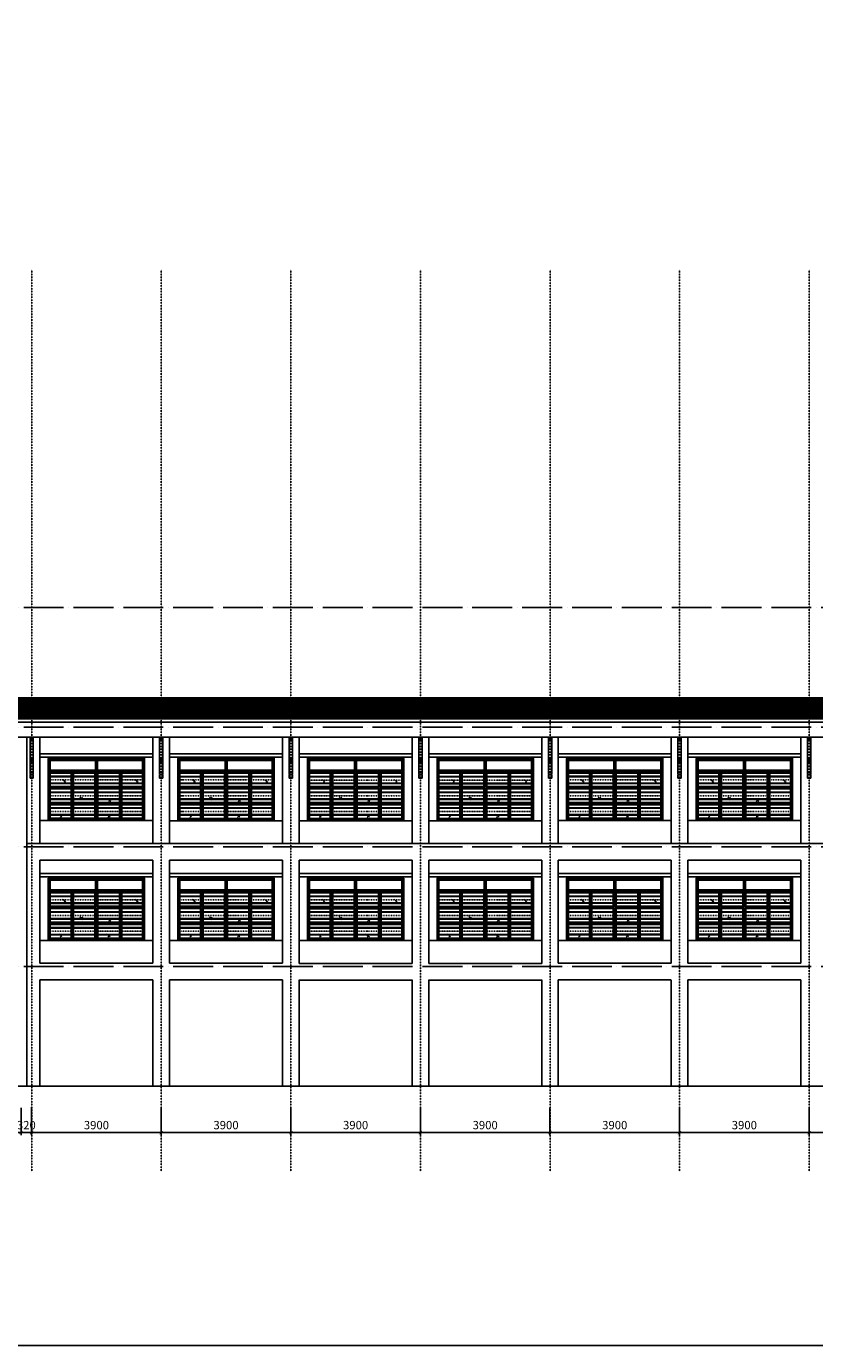
# Model space of a CAD drawing. Units: millimetres. Extents: x 2921444 to 3595931, y 581369 to 1320576.
# Drawn here: x 3243094 to 3266819, y 643325 to 682995 of the extents above; entities that cross this region are included whole.
import ezdxf

# ---------------------------------------------------------------- set-up
doc = ezdxf.new("R2010")
doc.units = ezdxf.units.MM
doc.header["$LTSCALE"] = 100
doc.header["$PDMODE"] = 3
for name, pattern in [('ACAD_ISO02W100', [15, 12, -3]), ('ACAD_ISO04W100', [30, 24, -3, 0, -3]), ('DASHDOT2', [0.5, 0.25, -0.125, 0, -0.125]), ('DASHED', [0.75, 0.5, -0.25])]:
    doc.linetypes.add(name, pattern=pattern)
for name, color, linetype in [('025', 3, 'Continuous'), ('05', 1, 'Continuous'), ('KHUAT', 8, 'ACAD_ISO02W100'), ('matdung', 7, 'Continuous'), ('THIETBI', 134, 'Continuous'), ('TIM', 8, 'ACAD_ISO04W100')]:
    doc.layers.add(name, color=color, linetype=linetype)
doc.layers.add('DOOR', color=41, linetype='Continuous', lineweight=0)
doc.layers.add('NET-T3', color=2, linetype='Continuous', lineweight=20)
doc.styles.add('Kthuoc-romans', font='romans.shx', dxfattribs={"width": 0.8})
doc.dimstyles.new('TL1-100', dxfattribs={"dimscale": 100, "dimtxt": 2.5, "dimasz": 1, "dimexe": 0.8, "dimexo": 2, "dimgap": 1, "dimtad": 1, "dimdec": 0, "dimrnd": 5, "dimzin": 3, "dimdsep": 46, "dimtxsty": 'Kthuoc-romans', "dimblk": 'ARCHTICK', "dimcen": 2.5, "dimdle": 0.8, "dimclrd": 9, "dimclre": 9, "dimclrt": 30, "dimazin": 2, "dimtfac": 0.75, "dimtdec": 0, "dimtix": 1, "dimtmove": 2, "dimatfit": 2, "dimfxl": 0, "dimtolj": 1, "dimtzin": 0, "dimarcsym": 0})

# ---------------------------------------------------------------- blocks, each defined once
blk = doc.blocks.new('_ArchTick')
at = {"color": 0, "linetype": 'ByBlock', "const_width": 0.15}
blk.add_lwpolyline([(-0.5, -0.5), (0.5, 0.5)], dxfattribs=at)
blk = doc.blocks.new('*D256')
at = {"layer": '05', "color": 9, "lineweight": -2, "ltscale": 5, "transparency": 16777216}
for p, q in [((3242933, 650472), (3242933, 649651)), ((3243253, 650472), (3243253, 649651)), ((3242933, 649731), (3242833, 649731)), ((3242933, 649731), (3243253, 649731)), ((3243253, 649731), (3243353, 649731))]:
    blk.add_line(p, q, dxfattribs=at)
at = {"layer": 'Defpoints', "color": 0, "ltscale": 5, "transparency": 16777216}
for p in [(3242933, 650672, 0), (3243253, 650672, 0), (3243253, 649731)]:
    blk.add_point(p, dxfattribs=at)
at = {"layer": '05', "color": 9, "lineweight": -2, "ltscale": 5, "transparency": 16777216, "xscale": 100, "yscale": 100, "zscale": 100}
blk.add_blockref('_ArchTick', (3242933, 649731), dxfattribs=at)
at = {"layer": '05', "color": 9, "lineweight": -2, "ltscale": 5, "transparency": 16777216, "xscale": 100, "yscale": 100, "zscale": 100, "rotation": 180}
blk.add_blockref('_ArchTick', (3243253, 649731), dxfattribs=at)
at = {"layer": '05', "color": 30, "ltscale": 5, "transparency": 16777216, "insert": (3243093, 649956), "char_height": 250, "attachment_point": 5, "style": 'Kthuoc-romans'}
blk.add_mtext('\\A1;320', dxfattribs=at)
blk = doc.blocks.new('*D257')
at = {"layer": '05', "color": 9, "lineweight": -2, "ltscale": 5, "transparency": 16777216}
for p, q in [((3243253, 650498), (3243253, 649651)), ((3247153, 650498), (3247153, 649651)), ((3243173, 649731), (3247233, 649731))]:
    blk.add_line(p, q, dxfattribs=at)
at = {"layer": 'Defpoints', "color": 0, "ltscale": 5, "transparency": 16777216}
for p in [(3243253, 650698, 0), (3247153, 650698, 0), (3247153, 649731)]:
    blk.add_point(p, dxfattribs=at)
at = {"layer": '05', "color": 9, "lineweight": -2, "ltscale": 5, "transparency": 16777216, "xscale": 100, "yscale": 100, "zscale": 100, "rotation": 180}
blk.add_blockref('_ArchTick', (3243253, 649731), dxfattribs=at)
at = {"layer": '05', "color": 9, "lineweight": -2, "ltscale": 5, "transparency": 16777216, "xscale": 100, "yscale": 100, "zscale": 100}
blk.add_blockref('_ArchTick', (3247153, 649731), dxfattribs=at)
at = {"layer": '05', "color": 30, "ltscale": 5, "transparency": 16777216, "insert": (3245203, 649956), "char_height": 250, "attachment_point": 5, "style": 'Kthuoc-romans'}
blk.add_mtext('\\A1;3900', dxfattribs=at)
blk = doc.blocks.new('*D258')
at = {"layer": '05', "color": 9, "lineweight": -2, "ltscale": 5, "transparency": 16777216}
for p, q in [((3247153, 650498), (3247153, 649651)), ((3251053, 650498), (3251053, 649651)), ((3247073, 649731), (3251133, 649731))]:
    blk.add_line(p, q, dxfattribs=at)
at = {"layer": 'Defpoints', "color": 0, "ltscale": 5, "transparency": 16777216}
for p in [(3247153, 650698, 0), (3251053, 650698, 0), (3251053, 649731)]:
    blk.add_point(p, dxfattribs=at)
at = {"layer": '05', "color": 9, "lineweight": -2, "ltscale": 5, "transparency": 16777216, "xscale": 100, "yscale": 100, "zscale": 100, "rotation": 180}
blk.add_blockref('_ArchTick', (3247153, 649731), dxfattribs=at)
at = {"layer": '05', "color": 9, "lineweight": -2, "ltscale": 5, "transparency": 16777216, "xscale": 100, "yscale": 100, "zscale": 100}
blk.add_blockref('_ArchTick', (3251053, 649731), dxfattribs=at)
at = {"layer": '05', "color": 30, "ltscale": 5, "transparency": 16777216, "insert": (3249103, 649956), "char_height": 250, "attachment_point": 5, "style": 'Kthuoc-romans'}
blk.add_mtext('\\A1;3900', dxfattribs=at)
blk = doc.blocks.new('*D259')
at = {"layer": '05', "color": 9, "lineweight": -2, "ltscale": 5, "transparency": 16777216}
for p, q in [((3251053, 650472), (3251053, 649651)), ((3254953, 650472), (3254953, 649651)), ((3250973, 649731), (3255033, 649731))]:
    blk.add_line(p, q, dxfattribs=at)
at = {"layer": 'Defpoints', "color": 0, "ltscale": 5, "transparency": 16777216}
for p in [(3251053, 650672, 0), (3254953, 650672, 0), (3254953, 649731)]:
    blk.add_point(p, dxfattribs=at)
at = {"layer": '05', "color": 9, "lineweight": -2, "ltscale": 5, "transparency": 16777216, "xscale": 100, "yscale": 100, "zscale": 100, "rotation": 180}
blk.add_blockref('_ArchTick', (3251053, 649731), dxfattribs=at)
at = {"layer": '05', "color": 9, "lineweight": -2, "ltscale": 5, "transparency": 16777216, "xscale": 100, "yscale": 100, "zscale": 100}
blk.add_blockref('_ArchTick', (3254953, 649731), dxfattribs=at)
at = {"layer": '05', "color": 30, "ltscale": 5, "transparency": 16777216, "insert": (3253003, 649956), "char_height": 250, "attachment_point": 5, "style": 'Kthuoc-romans'}
blk.add_mtext('\\A1;3900', dxfattribs=at)
blk = doc.blocks.new('*D260')
at = {"layer": '05', "color": 9, "lineweight": -2, "ltscale": 5, "transparency": 16777216}
for p, q in [((3254953, 650472), (3254953, 649651)), ((3258853, 650472), (3258853, 649651)), ((3254873, 649731), (3258933, 649731))]:
    blk.add_line(p, q, dxfattribs=at)
at = {"layer": 'Defpoints', "color": 0, "ltscale": 5, "transparency": 16777216}
for p in [(3254953, 650672, 0), (3258853, 650672, 0), (3258853, 649731)]:
    blk.add_point(p, dxfattribs=at)
at = {"layer": '05', "color": 9, "lineweight": -2, "ltscale": 5, "transparency": 16777216, "xscale": 100, "yscale": 100, "zscale": 100, "rotation": 180}
blk.add_blockref('_ArchTick', (3254953, 649731), dxfattribs=at)
at = {"layer": '05', "color": 9, "lineweight": -2, "ltscale": 5, "transparency": 16777216, "xscale": 100, "yscale": 100, "zscale": 100}
blk.add_blockref('_ArchTick', (3258853, 649731), dxfattribs=at)
at = {"layer": '05', "color": 30, "ltscale": 5, "transparency": 16777216, "insert": (3256903, 649956), "char_height": 250, "attachment_point": 5, "style": 'Kthuoc-romans'}
blk.add_mtext('\\A1;3900', dxfattribs=at)
blk = doc.blocks.new('*D261')
at = {"layer": '05', "color": 9, "lineweight": -2, "ltscale": 5, "transparency": 16777216}
for p, q in [((3258853, 650472), (3258853, 649651)), ((3262753, 650472), (3262753, 649651)), ((3258773, 649731), (3262833, 649731))]:
    blk.add_line(p, q, dxfattribs=at)
at = {"layer": 'Defpoints', "color": 0, "ltscale": 5, "transparency": 16777216}
for p in [(3258853, 650672, 0), (3262753, 650672, 0), (3262753, 649731)]:
    blk.add_point(p, dxfattribs=at)
at = {"layer": '05', "color": 9, "lineweight": -2, "ltscale": 5, "transparency": 16777216, "xscale": 100, "yscale": 100, "zscale": 100, "rotation": 180}
blk.add_blockref('_ArchTick', (3258853, 649731), dxfattribs=at)
at = {"layer": '05', "color": 9, "lineweight": -2, "ltscale": 5, "transparency": 16777216, "xscale": 100, "yscale": 100, "zscale": 100}
blk.add_blockref('_ArchTick', (3262753, 649731), dxfattribs=at)
at = {"layer": '05', "color": 30, "ltscale": 5, "transparency": 16777216, "insert": (3260803, 649956), "char_height": 250, "attachment_point": 5, "style": 'Kthuoc-romans'}
blk.add_mtext('\\A1;3900', dxfattribs=at)
blk = doc.blocks.new('*D262')
at = {"layer": '05', "color": 9, "lineweight": -2, "ltscale": 5, "transparency": 16777216}
for p, q in [((3262753, 650472), (3262753, 649651)), ((3266653, 650472), (3266653, 649651)), ((3262673, 649731), (3266733, 649731))]:
    blk.add_line(p, q, dxfattribs=at)
at = {"layer": 'Defpoints', "color": 0, "ltscale": 5, "transparency": 16777216}
for p in [(3262753, 650672, 0), (3266653, 650672, 0), (3266653, 649731)]:
    blk.add_point(p, dxfattribs=at)
at = {"layer": '05', "color": 9, "lineweight": -2, "ltscale": 5, "transparency": 16777216, "xscale": 100, "yscale": 100, "zscale": 100, "rotation": 180}
blk.add_blockref('_ArchTick', (3262753, 649731), dxfattribs=at)
at = {"layer": '05', "color": 9, "lineweight": -2, "ltscale": 5, "transparency": 16777216, "xscale": 100, "yscale": 100, "zscale": 100}
blk.add_blockref('_ArchTick', (3266653, 649731), dxfattribs=at)
at = {"layer": '05', "color": 30, "ltscale": 5, "transparency": 16777216, "insert": (3264703, 649956), "char_height": 250, "attachment_point": 5, "style": 'Kthuoc-romans'}
blk.add_mtext('\\A1;3900', dxfattribs=at)
blk = doc.blocks.new('*D263')
at = {"layer": '05', "color": 9, "lineweight": -2, "ltscale": 5, "transparency": 16777216}
for p, q in [((3266653, 650472), (3266653, 649651)), ((3270553, 650472), (3270553, 649651)), ((3266573, 649731), (3270633, 649731))]:
    blk.add_line(p, q, dxfattribs=at)
at = {"layer": 'Defpoints', "color": 0, "ltscale": 5, "transparency": 16777216}
for p in [(3266653, 650672, 0), (3270553, 650672, 0), (3270553, 649731)]:
    blk.add_point(p, dxfattribs=at)
at = {"layer": '05', "color": 9, "lineweight": -2, "ltscale": 5, "transparency": 16777216, "xscale": 100, "yscale": 100, "zscale": 100, "rotation": 180}
blk.add_blockref('_ArchTick', (3266653, 649731), dxfattribs=at)
at = {"layer": '05', "color": 9, "lineweight": -2, "ltscale": 5, "transparency": 16777216, "xscale": 100, "yscale": 100, "zscale": 100}
blk.add_blockref('_ArchTick', (3270553, 649731), dxfattribs=at)
at = {"layer": '05', "color": 30, "ltscale": 5, "transparency": 16777216, "insert": (3268603, 649956), "char_height": 250, "attachment_point": 5, "style": 'Kthuoc-romans'}
blk.add_mtext('\\A1;3900', dxfattribs=at)
blk = doc.blocks.new('A$C3C431007')
at = {"layer": 'DOOR', "color": 8, "linetype": 'Continuous', "ltscale": 0.7}
for p, q in [((-1018, -633), (-923, -716)), ((-975, -710), (-954, -728)), ((-960, -649), (-939, -670)), ((1160, -633), (1255, -716)), ((1203, -710), (1225, -728)), ((1218, -649), (1240, -670)), ((-496, -1151), (-401, -1234)), ((-437, -1167), (-416, -1188)), ((-453, -1228), (-431, -1246)), ((316, -1202), (431, -1285)), ((359, -1279), (381, -1297)), ((374, -1218), (416, -1239)), ((-1134, -1676), (-1039, -1758)), ((-1091, -1752), (-1069, -1771)), ((-1076, -1691), (-1054, -1712)), ((301, -1676), (416, -1758)), ((344, -1752), (366, -1771)), ((359, -1691), (381, -1712))]:
    blk.add_line(p, q, dxfattribs=at)
at = {"layer": 'KHUAT', "color": 251, "linetype": 'DASHDOT2'}
for p, q in [((-15, -647), (-1420, -647)), ((15, -647), (1420, -647)), ((-15, -1120), (-1420, -1120)), ((15, -1120), (1420, -1120)), ((-15, -1593), (-1420, -1593)), ((15, -1593), (1420, -1593))]:
    blk.add_line(p, q, dxfattribs=at)
at = {"layer": 'KHUAT', "color": 251, "linetype": 'DASHED'}
for p, q in [((-1390, -742), (-765, -742)), ((-765, -742), (-1390, -742)), ((-1390, -757), (-765, -757)), ((-765, -757), (-1390, -757)), ((-75, -742), (-690, -742)), ((-690, -742), (-45, -742)), ((-75, -757), (-690, -757)), ((-690, -757), (-45, -757)), ((690, -742), (45, -742)), ((690, -757), (45, -757)), ((75, -742), (690, -742)), ((75, -757), (690, -757)), ((765, -742), (1390, -742)), ((1390, -742), (765, -742)), ((765, -757), (1390, -757)), ((1390, -757), (765, -757)), ((-765, -1216), (-1390, -1216)), ((-1390, -1216), (-765, -1216)), ((-765, -1230), (-1390, -1230)), ((-1390, -1230), (-765, -1230)), ((-690, -1216), (-45, -1216)), ((-75, -1216), (-690, -1216)), ((-690, -1230), (-45, -1230)), ((-75, -1230), (-690, -1230)), ((690, -1216), (45, -1216)), ((690, -1230), (45, -1230)), ((75, -1216), (690, -1216)), ((75, -1230), (690, -1230)), ((1390, -1216), (765, -1216)), ((765, -1216), (1390, -1216)), ((1390, -1230), (765, -1230)), ((765, -1230), (1390, -1230)), ((-1390, -1689), (-765, -1689)), ((-765, -1689), (-1390, -1689)), ((-1390, -1703), (-765, -1703)), ((-765, -1703), (-1390, -1703)), ((-75, -1689), (-690, -1689)), ((-690, -1689), (-45, -1689)), ((-75, -1703), (-690, -1703)), ((-690, -1703), (-45, -1703)), ((690, -1689), (45, -1689)), ((690, -1703), (45, -1703)), ((75, -1689), (690, -1689)), ((75, -1703), (690, -1703)), ((765, -1689), (1390, -1689)), ((1390, -1689), (765, -1689)), ((765, -1703), (1390, -1703)), ((1390, -1703), (765, -1703))]:
    blk.add_line(p, q, dxfattribs=at)
at = {"layer": 'THIETBI', "ltscale": 5}
for p, q in [((1420, -380), (-1420, -380)), ((0, -380), (0, -30)), ((-15, -410), (-1420, -410)), ((-15, -537), (-1420, -537)), ((-15, -551), (-1420, -551)), ((-1420, -647), (-1403, -647)), ((-1403, -537), (-1403, -410)), ((-1403, -647), (-1403, -551)), ((-752, -537), (-752, -410)), ((-752, -647), (-752, -551)), ((-735, -647), (-752, -647)), ((-735, -410), (-735, -537)), ((-735, -410), (-735, -537)), ((-735, -551), (-735, -873)), ((-720, -410), (-720, -537)), ((-720, -410), (-720, -537)), ((-720, -551), (-720, -873)), ((-720, -647), (-703, -647)), ((-703, -537), (-703, -410)), ((-703, -647), (-703, -551)), ((-32, -537), (-32, -410)), ((-32, -647), (-32, -551)), ((-15, -647), (-32, -647)), ((-15, -410), (-15, -873)), ((720, -410), (15, -410)), ((15, -410), (15, -873)), ((15, -537), (1420, -537)), ((15, -551), (1420, -551)), ((15, -647), (32, -647)), ((32, -537), (32, -410)), ((32, -647), (32, -551)), ((703, -537), (703, -410)), ((703, -647), (703, -551)), ((720, -647), (703, -647)), ((720, -410), (720, -537)), ((720, -410), (720, -537)), ((720, -551), (720, -873)), ((735, -410), (735, -537)), ((735, -410), (735, -537)), ((1420, -410), (735, -410)), ((735, -551), (735, -873)), ((735, -647), (752, -647)), ((752, -537), (752, -410)), ((752, -647), (752, -551)), ((1403, -537), (1403, -410)), ((1403, -647), (1403, -551)), ((1420, -647), (1403, -647)), ((-15, -1010), (-1420, -1010)), ((-15, -1024), (-1420, -1024)), ((-1420, -1120), (-1403, -1120)), ((-1403, -1010), (-1403, -888)), ((-1403, -1120), (-1403, -1024)), ((-752, -1010), (-752, -888)), ((-752, -1120), (-752, -1024)), ((-735, -1120), (-752, -1120)), ((-735, -888), (-735, -1010)), ((-735, -888), (-735, -1010)), ((-735, -1024), (-735, -1351)), ((-720, -888), (-720, -1010)), ((-720, -888), (-720, -1010)), ((-720, -1024), (-720, -1351)), ((-720, -1120), (-703, -1120)), ((-703, -1010), (-703, -888)), ((-703, -1120), (-703, -1024)), ((-32, -1010), (-32, -888)), ((-32, -1120), (-32, -1024)), ((-15, -1120), (-32, -1120)), ((-15, -888), (-15, -1351)), ((15, -888), (15, -1351)), ((15, -1010), (1420, -1010)), ((15, -1024), (1420, -1024)), ((15, -1120), (32, -1120)), ((32, -1010), (32, -888)), ((32, -1120), (32, -1024)), ((703, -1010), (703, -888)), ((703, -1120), (703, -1024)), ((720, -1120), (703, -1120)), ((720, -888), (720, -1010)), ((720, -888), (720, -1010)), ((720, -1024), (720, -1351)), ((735, -888), (735, -1010)), ((735, -888), (735, -1010)), ((735, -1024), (735, -1351)), ((735, -1120), (752, -1120)), ((752, -1010), (752, -888)), ((752, -1120), (752, -1024)), ((1403, -1010), (1403, -888)), ((1403, -1120), (1403, -1024)), ((1420, -1120), (1403, -1120)), ((-1403, -1366), (-1420, -1366)), ((-15, -1483), (-1420, -1483)), ((-15, -1498), (-1420, -1498)), ((-1403, -1483), (-1403, -1366)), ((-1403, -1593), (-1403, -1498)), ((-752, -1483), (-752, -1366)), ((-752, -1593), (-752, -1498)), ((-735, -1366), (-735, -1483)), ((-735, -1366), (-735, -1483)), ((-735, -1498), (-735, -1830)), ((-720, -1366), (-720, -1483)), ((-720, -1366), (-720, -1483)), ((-720, -1498), (-720, -1830)), ((-703, -1483), (-703, -1366)), ((-703, -1593), (-703, -1498)), ((-32, -1483), (-32, -1366)), ((-32, -1593), (-32, -1498)), ((-15, -1366), (-15, -1830)), ((15, -1366), (15, -1830)), ((15, -1483), (1420, -1483)), ((15, -1498), (1420, -1498)), ((32, -1483), (32, -1366)), ((32, -1593), (32, -1498)), ((703, -1483), (703, -1366)), ((703, -1593), (703, -1498)), ((720, -1366), (720, -1483)), ((720, -1366), (720, -1483)), ((720, -1498), (720, -1830)), ((735, -1366), (735, -1483)), ((735, -1366), (735, -1483)), ((735, -1498), (735, -1830)), ((752, -1483), (752, -1366)), ((752, -1593), (752, -1498)), ((1403, -1483), (1403, -1366)), ((1403, -1366), (1420, -1366)), ((1403, -1593), (1403, -1498)), ((-1420, -1593), (-1403, -1593)), ((-735, -1593), (-752, -1593)), ((-720, -1593), (-703, -1593)), ((-15, -1593), (-32, -1593)), ((15, -1593), (32, -1593)), ((720, -1593), (703, -1593)), ((735, -1593), (752, -1593)), ((1420, -1593), (1403, -1593))]:
    blk.add_line(p, q, dxfattribs=at)
for points in [[(1450, -1860), (-1450, -1860), (-1450, 0), (1450, 0)], [(1420, -1830), (-1420, -1830), (-1420, -30), (1420, -30)], [(-1390, -60), (-30, -60), (-30, -350), (-1390, -350)], [(1390, -60), (30, -60), (30, -350), (1390, -350)]]:
    blk.add_lwpolyline(points, close=True, dxfattribs=at)
for points in [[(-1420, -380), (-1420, -30), (1420, -30), (1420, -380)], [(-1390, -537), (-1390, -440), (-765, -440), (-765, -537)], [(-765, -551), (-765, -846), (-1390, -846), (-1390, -551)], [(-735, -537), (-735, -415)], [(-735, -551), (-735, -873)], [(-720, -415), (-720, -537)], [(-720, -873), (-720, -551)], [(-690, -537), (-690, -440), (-45, -440), (-45, -537)], [(-45, -551), (-45, -846), (-690, -846), (-690, -551)], [(15, -415), (15, -873)], [(690, -537), (690, -440), (45, -440), (45, -537)], [(45, -551), (45, -846), (690, -846), (690, -551)], [(720, -415), (720, -537)], [(720, -873), (720, -551)], [(735, -537), (735, -415)], [(735, -551), (735, -873)], [(1390, -537), (1390, -440), (765, -440), (765, -537)], [(765, -551), (765, -846), (1390, -846), (1390, -551)], [(1420, -876), (1420, -876), (1420, -415)], [(-735, -873), (-1420, -873), (-1420, -888), (-735, -888)], [(-1390, -1010), (-1390, -916), (-765, -916), (-765, -1010)], [(-765, -1024), (-765, -1324), (-1390, -1324), (-1390, -1024)], [(-735, -888), (-735, -1005)], [(-735, -1010), (-735, -888)], [(-735, -1024), (-735, -1351)], [(-15, -873), (-720, -873)], [(-720, -888), (-15, -888)], [(-720, -1010), (-720, -888)], [(-720, -888), (-720, -1010)], [(-720, -1351), (-720, -1024)], [(-690, -1010), (-690, -916), (-45, -916), (-45, -1010)], [(-45, -1024), (-45, -1324), (-690, -1324), (-690, -1024)], [(-15, -888), (-15, -1351)], [(15, -873), (720, -873)], [(720, -888), (15, -888)], [(15, -1010), (15, -1351)], [(690, -1010), (690, -916), (45, -916), (45, -1010)], [(45, -1024), (45, -1324), (690, -1324), (690, -1024)], [(720, -888), (720, -1010)], [(720, -1010), (720, -888)], [(720, -1351), (720, -1024)], [(735, -873), (1420, -873), (1420, -888), (735, -888)], [(735, -1010), (735, -888)], [(735, -888), (735, -1005)], [(735, -1024), (735, -1351)], [(1390, -1010), (1390, -916), (765, -916), (765, -1010)], [(765, -1024), (765, -1324), (1390, -1324), (1390, -1024)], [(1420, -1354), (1420, -886)], [(-735, -1351), (-1420, -1351), (-1420, -1366), (-735, -1366)], [(-735, -1498), (-735, -1830), (-1420, -1830), (-1420, -1364)], [(-1390, -1483), (-1390, -1394), (-765, -1394), (-765, -1483)], [(-765, -1498), (-765, -1800), (-1390, -1800), (-1390, -1498)], [(-735, -1483), (-735, -1366)], [(-735, -1366), (-735, -1478)], [(-735, -1366), (-735, -1483)], [(-15, -1351), (-720, -1351)], [(-15, -1366), (-15, -1830), (-720, -1830), (-720, -1498)], [(-720, -1483), (-720, -1366)], [(-720, -1366), (-720, -1483)], [(-720, -1483), (-720, -1366)], [(-720, -1366), (-15, -1366)], [(-690, -1483), (-690, -1394), (-45, -1394), (-45, -1483)], [(-45, -1498), (-45, -1800), (-690, -1800), (-690, -1498)], [(15, -1351), (720, -1351)], [(15, -1366), (15, -1830), (720, -1830), (720, -1498)], [(720, -1366), (15, -1366)], [(690, -1483), (690, -1394), (45, -1394), (45, -1483)], [(45, -1498), (45, -1800), (690, -1800), (690, -1498)], [(720, -1483), (720, -1366)], [(720, -1366), (720, -1483)], [(720, -1483), (720, -1366)], [(735, -1351), (1420, -1351), (1420, -1366), (735, -1366)], [(735, -1498), (735, -1830), (1420, -1830), (1420, -1364)], [(735, -1366), (735, -1483)], [(735, -1366), (735, -1478)], [(735, -1483), (735, -1366)], [(1390, -1483), (1390, -1394), (765, -1394), (765, -1483)], [(765, -1498), (765, -1800), (1390, -1800), (1390, -1498)]]:
    blk.add_lwpolyline(points, dxfattribs=at)

msp = doc.modelspace()

# ---------------------------------------------------------------- hatches: boundary and pattern name
at = {"layer": 'matdung', "ltscale": 5}
h = msp.add_hatch(dxfattribs=at)
h.set_pattern_fill('LINE', color=103, scale=15, style=0)
h.set_pattern_definition([(0, (82772.97, -72208.11), (0, 47.625), [])])
h.paths.add_polyline_path([(3282437.2, 662806.4), (3208007.3, 662806.4), (3208007.3, 662172), (3275712.2, 662172)])

# ---------------------------------------------------------------- linework, layer by layer
at = {"layer": '025', "ltscale": 5}
msp.add_line((3243504, 654321, 0), (3243504, 651122), dxfattribs=at)
at = {"layer": '05', "color": 7, "ltscale": 5}
msp.add_line((3243104, 658422), (3243104, 661622, 0), dxfattribs=at)
at = {"layer": '05', "color": 30, "ltscale": 5}
msp.add_line((3300723.9, 651122), (3207932.3, 651122.2), dxfattribs=at)
msp.add_lwpolyline([(3595930.6, 643325.2), (3128231, 643325.2), (3128231, 685262.6), (3595930.6, 685262.6)], close=True, dxfattribs=at)
at = {"layer": 'matdung', "color": 3, "ltscale": 100}
for p, q in [((3207932.3, 662806.4, 0), (3282437.2, 662806.4, 0)), ((3301226.6, 662172, 0), (3207932.3, 662172, 0)), ((3301126.6, 662072, 0), (3207932.3, 662072, 0)), ((3301126.6, 661622, 0), (3207932.3, 661622, 0)), ((3243104, 651122.1), (3243104, 658422)), ((3243104, 658422, 0), (3279406, 658422)), ((3243504, 654822, 0), (3243504, 657922, 0)), ((3243504, 654822, 0), (3243504, 657922, 0)), ((3246904, 657922, 0), (3243504, 657922, 0)), ((3246904, 654821.7, 0), (3246904, 657921.7, 0)), ((3247404, 654822, 0), (3247404, 657922, 0)), ((3247404, 654822, 0), (3247404, 657922, 0)), ((3250804, 657922, 0), (3247404, 657922, 0)), ((3250804, 654821.7, 0), (3250804, 657921.7, 0)), ((3251304, 654820.3, 0), (3251304, 657920.3, 0)), ((3251304, 654820.3, 0), (3251304, 657920.3, 0)), ((3254704, 657920.3, 0), (3251304, 657920.3, 0)), ((3254704, 654820, 0), (3254704, 657920, 0)), ((3255204, 654820, 0), (3255204, 657920, 0)), ((3255204, 654820, 0), (3255204, 657920, 0)), ((3258604, 657920, 0), (3255204, 657920, 0)), ((3258604, 654819.7, 0), (3258604, 657919.7, 0)), ((3259104, 654822, 0), (3259104, 657922, 0)), ((3259104, 654822, 0), (3259104, 657922, 0)), ((3262504, 657922, 0), (3259104, 657922, 0)), ((3262504, 654821.7, 0), (3262504, 657921.7, 0)), ((3263004, 654822, 0), (3263004, 657922, 0)), ((3263004, 654822, 0), (3263004, 657922, 0)), ((3266404, 657922, 0), (3263004, 657922, 0)), ((3266404, 654821.7, 0), (3266404, 657921.7, 0)), ((3243504, 654822, 0), (3246904, 654822, 0)), ((3247404, 654822, 0), (3250804, 654822, 0)), ((3251304, 654820.3, 0), (3254704, 654820.3, 0)), ((3255204, 654820, 0), (3258604, 654820, 0)), ((3259104, 654822, 0), (3262504, 654822, 0)), ((3263004, 654822, 0), (3266404, 654822, 0)), ((3243504, 654321, 0), (3246904, 654321, 0)), ((3246904, 651120.7, 0), (3246904, 654320.7, 0)), ((3247404, 651121, 0), (3247404, 654321, 0)), ((3247404, 654321, 0), (3250804, 654321, 0)), ((3250804, 651120.8, 0), (3250804, 654320.8, 0)), ((3251304, 651121.1, 0), (3251304, 654321.1, 0)), ((3251304, 654319.4, 0), (3254704, 654319.4, 0)), ((3254704, 651120.8, 0), (3254704, 654320.8, 0)), ((3255204, 651121.1, 0), (3255204, 654321.1, 0)), ((3255204, 654319, 0), (3258604, 654319, 0)), ((3258604, 651120.7, 0), (3258604, 654320.7, 0)), ((3259104, 651121.1, 0), (3259104, 654321.1, 0)), ((3259104, 654321, 0), (3262504, 654321, 0)), ((3262504, 651119.4, 0), (3262504, 654319.4, 0)), ((3263004, 654321, 0), (3266404, 654321, 0)), ((3263004, 651119.7, 0), (3263004, 654319.7, 0)), ((3266404, 651120.7, 0), (3266404, 654320.7, 0))]:
    msp.add_line(p, q, dxfattribs=at)
at = {"layer": 'matdung', "color": 32, "linetype": 'Continuous', "lineweight": -3}
for p, q in [((3243203.7, 661549, 0), (3243203.7, 661622, 0)), ((3243203.7, 661622, 0), (3243303.7, 661622, 0)), ((3243203.7, 661524, 0), (3243203.7, 661549, 0)), ((3243203.7, 661549, 0), (3243303.7, 661549, 0)), ((3243203.7, 660944, 0), (3243203.7, 661524, 0)), ((3243203.7, 661524, 0), (3243303.7, 661524, 0)), ((3243303.7, 661549, 0), (3243303.7, 661622, 0)), ((3243303.7, 661524, 0), (3243303.7, 661549, 0)), ((3243303.7, 660944, 0), (3243303.7, 661524, 0)), ((3247104.6, 661548.9, 0), (3247104.6, 661621.9, 0)), ((3247104.6, 661621.9, 0), (3247204.6, 661621.9, 0)), ((3247104.6, 661523.9, 0), (3247104.6, 661548.9, 0)), ((3247104.6, 661548.9, 0), (3247204.6, 661548.9, 0)), ((3247104.6, 660943.9, 0), (3247104.6, 661523.9, 0)), ((3247104.6, 661523.9, 0), (3247204.6, 661523.9, 0)), ((3247204.6, 661548.9, 0), (3247204.6, 661621.9, 0)), ((3247204.6, 661523.9, 0), (3247204.6, 661548.9, 0)), ((3247204.6, 660943.9, 0), (3247204.6, 661523.9, 0)), ((3251004.6, 661548.9, 0), (3251004.6, 661621.9, 0)), ((3251004.6, 661621.9, 0), (3251104.6, 661621.9, 0)), ((3251004.6, 661523.9, 0), (3251004.6, 661548.9, 0)), ((3251004.6, 661548.9, 0), (3251104.6, 661548.9, 0)), ((3251004.6, 660943.9, 0), (3251004.6, 661523.9, 0)), ((3251004.6, 661523.9, 0), (3251104.6, 661523.9, 0)), ((3251104.6, 661548.9, 0), (3251104.6, 661621.9, 0)), ((3251104.6, 661523.9, 0), (3251104.6, 661548.9, 0)), ((3251104.6, 660943.9, 0), (3251104.6, 661523.9, 0)), ((3254904.6, 661548.9, 0), (3254904.6, 661621.9, 0)), ((3254904.6, 661621.9, 0), (3255004.6, 661621.9, 0)), ((3254904.6, 661523.9, 0), (3254904.6, 661548.9, 0)), ((3254904.6, 661548.9, 0), (3255004.6, 661548.9, 0)), ((3254904.6, 660943.9, 0), (3254904.6, 661523.9, 0)), ((3254904.6, 661523.9, 0), (3255004.6, 661523.9, 0)), ((3255004.6, 661548.9, 0), (3255004.6, 661621.9, 0)), ((3255004.6, 661523.9, 0), (3255004.6, 661548.9, 0)), ((3255004.6, 660943.9, 0), (3255004.6, 661523.9, 0)), ((3258804.6, 661547.3, 0), (3258804.6, 661620.3, 0)), ((3258804.6, 661620.3, 0), (3258904.6, 661620.3, 0)), ((3258804.6, 661522.3, 0), (3258804.6, 661547.3, 0)), ((3258804.6, 661547.3, 0), (3258904.6, 661547.3, 0)), ((3258804.6, 660942.2, 0), (3258804.6, 661522.3, 0)), ((3258804.6, 661522.3, 0), (3258904.6, 661522.3, 0)), ((3258904.6, 661547.3, 0), (3258904.6, 661620.3, 0)), ((3258904.6, 661522.3, 0), (3258904.6, 661547.3, 0)), ((3258904.6, 660942.2, 0), (3258904.6, 661522.3, 0)), ((3262704.6, 661546.9, 0), (3262704.6, 661619.9, 0)), ((3262704.6, 661619.9, 0), (3262804.6, 661619.9, 0)), ((3262704.6, 661521.9, 0), (3262704.6, 661546.9, 0)), ((3262704.6, 661546.9, 0), (3262804.6, 661546.9, 0)), ((3262704.6, 660941.9, 0), (3262704.6, 661521.9, 0)), ((3262704.6, 661521.9, 0), (3262804.6, 661521.9, 0)), ((3262804.6, 661546.9, 0), (3262804.6, 661619.9, 0)), ((3262804.6, 661521.9, 0), (3262804.6, 661546.9, 0)), ((3262804.6, 660941.9, 0), (3262804.6, 661521.9, 0)), ((3266604.6, 661546.6, 0), (3266604.6, 661619.6, 0)), ((3266604.6, 661619.6, 0), (3266704.6, 661619.6, 0)), ((3266604.6, 661521.6, 0), (3266604.6, 661546.6, 0)), ((3266604.6, 661546.6, 0), (3266704.6, 661546.6, 0)), ((3266604.6, 660941.6, 0), (3266604.6, 661521.6, 0)), ((3266604.6, 661521.6, 0), (3266704.6, 661521.6, 0)), ((3266704.6, 661546.6, 0), (3266704.6, 661619.6, 0)), ((3266704.6, 661521.6, 0), (3266704.6, 661546.6, 0)), ((3266704.6, 660941.6, 0), (3266704.6, 661521.6, 0)), ((3243203.7, 660513, 0), (3243203.7, 660944, 0)), ((3243203.7, 660944, 0), (3243216.7, 660944, 0)), ((3243216.7, 660873, 0), (3243216.7, 660972, 0)), ((3243216.7, 660972, 0), (3243291.7, 660972, 0)), ((3243291.7, 660873, 0), (3243291.7, 660972, 0)), ((3243291.7, 660944, 0), (3243303.7, 660944, 0)), ((3243303.7, 660513, 0), (3243303.7, 660944, 0)), ((3247104.6, 660512.9, 0), (3247104.6, 660943.9, 0)), ((3247104.6, 660943.9, 0), (3247117.6, 660943.9, 0)), ((3247117.6, 660872.9, 0), (3247117.6, 660971.9, 0)), ((3247117.6, 660971.9, 0), (3247192.6, 660971.9, 0)), ((3247192.6, 660872.9, 0), (3247192.6, 660971.9, 0)), ((3247192.6, 660943.9, 0), (3247204.6, 660943.9, 0)), ((3247204.6, 660512.9, 0), (3247204.6, 660943.9, 0)), ((3251004.6, 660512.9, 0), (3251004.6, 660943.9, 0)), ((3251004.6, 660943.9, 0), (3251017.6, 660943.9, 0)), ((3251017.6, 660872.9, 0), (3251017.6, 660971.9, 0)), ((3251017.6, 660971.9, 0), (3251092.6, 660971.9, 0)), ((3251092.6, 660872.9, 0), (3251092.6, 660971.9, 0)), ((3251092.6, 660943.9, 0), (3251104.6, 660943.9, 0)), ((3251104.6, 660512.9, 0), (3251104.6, 660943.9, 0)), ((3254904.6, 660512.9, 0), (3254904.6, 660943.9, 0)), ((3254904.6, 660943.9, 0), (3254917.6, 660943.9, 0)), ((3254917.6, 660872.9, 0), (3254917.6, 660971.9, 0)), ((3254917.6, 660971.9, 0), (3254992.6, 660971.9, 0)), ((3254992.6, 660872.9, 0), (3254992.6, 660971.9, 0)), ((3254992.6, 660943.9, 0), (3255004.6, 660943.9, 0)), ((3255004.6, 660512.9, 0), (3255004.6, 660943.9, 0)), ((3258804.6, 660511.2, 0), (3258804.6, 660942.2, 0)), ((3258804.6, 660942.2, 0), (3258817.6, 660942.2, 0)), ((3258817.6, 660871.2, 0), (3258817.6, 660970.2, 0)), ((3258817.6, 660970.2, 0), (3258892.6, 660970.2, 0)), ((3258892.6, 660871.2, 0), (3258892.6, 660970.2, 0)), ((3258892.6, 660942.2, 0), (3258904.6, 660942.2, 0)), ((3258904.6, 660511.2, 0), (3258904.6, 660942.2, 0)), ((3262704.6, 660510.9, 0), (3262704.6, 660941.9, 0)), ((3262704.6, 660941.9, 0), (3262717.6, 660941.9, 0)), ((3262717.6, 660870.9, 0), (3262717.6, 660969.9, 0)), ((3262717.6, 660969.9, 0), (3262792.6, 660969.9, 0)), ((3262792.6, 660870.9, 0), (3262792.6, 660969.9, 0)), ((3262792.6, 660941.9, 0), (3262804.6, 660941.9, 0)), ((3262804.6, 660510.9, 0), (3262804.6, 660941.9, 0)), ((3266604.6, 660510.6, 0), (3266604.6, 660941.6, 0)), ((3266604.6, 660941.6, 0), (3266617.6, 660941.6, 0)), ((3266617.6, 660870.6, 0), (3266617.6, 660969.6, 0)), ((3266617.6, 660969.6, 0), (3266692.6, 660969.6, 0)), ((3266692.6, 660870.6, 0), (3266692.6, 660969.6, 0)), ((3266692.6, 660941.6, 0), (3266704.6, 660941.6, 0)), ((3266704.6, 660510.6, 0), (3266704.6, 660941.6, 0)), ((3243203.7, 660513, 0), (3243303.7, 660513, 0)), ((3243216.7, 660873, 0), (3243291.7, 660873, 0)), ((3243216.7, 660489, 0), (3243216.7, 660513, 0)), ((3243291.7, 660489, 0), (3243291.7, 660513, 0)), ((3247104.6, 660512.9, 0), (3247204.6, 660512.9, 0)), ((3247117.6, 660872.9, 0), (3247192.6, 660872.9, 0)), ((3247117.6, 660488.9, 0), (3247117.6, 660512.9, 0)), ((3247192.6, 660488.9, 0), (3247192.6, 660512.9, 0)), ((3251004.6, 660512.9, 0), (3251104.6, 660512.9, 0)), ((3251017.6, 660872.9, 0), (3251092.6, 660872.9, 0)), ((3251017.6, 660488.9, 0), (3251017.6, 660512.9, 0)), ((3251092.6, 660488.9, 0), (3251092.6, 660512.9, 0)), ((3254904.6, 660512.9, 0), (3255004.6, 660512.9, 0)), ((3254917.6, 660872.9, 0), (3254992.6, 660872.9, 0)), ((3254917.6, 660488.9, 0), (3254917.6, 660512.9, 0)), ((3254992.6, 660488.9, 0), (3254992.6, 660512.9, 0)), ((3258804.6, 660511.2, 0), (3258904.6, 660511.2, 0)), ((3258817.6, 660871.2, 0), (3258892.6, 660871.2, 0)), ((3258817.6, 660487.2, 0), (3258817.6, 660511.2, 0)), ((3258892.6, 660487.2, 0), (3258892.6, 660511.2, 0)), ((3262704.6, 660510.9, 0), (3262804.6, 660510.9, 0)), ((3262717.6, 660870.9, 0), (3262792.6, 660870.9, 0)), ((3262717.6, 660486.9, 0), (3262717.6, 660510.9, 0)), ((3262792.6, 660486.9, 0), (3262792.6, 660510.9, 0)), ((3266604.6, 660510.6, 0), (3266704.6, 660510.6, 0)), ((3266617.6, 660870.6, 0), (3266692.6, 660870.6, 0)), ((3266617.6, 660486.6, 0), (3266617.6, 660510.6, 0)), ((3266692.6, 660486.6, 0), (3266692.6, 660510.6, 0)), ((3243203.7, 660416, 0), (3243203.7, 660489, 0)), ((3243203.7, 660489, 0), (3243303.7, 660489, 0)), ((3243203.7, 660391, 0), (3243203.7, 660416, 0)), ((3243203.7, 660416, 0), (3243303.7, 660416, 0)), ((3243203.7, 660391, 0), (3243303.7, 660391, 0)), ((3243303.7, 660416, 0), (3243303.7, 660489, 0)), ((3243303.7, 660391, 0), (3243303.7, 660416, 0)), ((3247104.6, 660415.9, 0), (3247104.6, 660488.9, 0)), ((3247104.6, 660488.9, 0), (3247204.6, 660488.9, 0)), ((3247104.6, 660390.9, 0), (3247104.6, 660415.9, 0)), ((3247104.6, 660415.9, 0), (3247204.6, 660415.9, 0)), ((3247104.6, 660390.9, 0), (3247204.6, 660390.9, 0)), ((3247204.6, 660415.9, 0), (3247204.6, 660488.9, 0)), ((3247204.6, 660390.9, 0), (3247204.6, 660415.9, 0)), ((3251004.6, 660415.9, 0), (3251004.6, 660488.9, 0)), ((3251004.6, 660488.9, 0), (3251104.6, 660488.9, 0)), ((3251004.6, 660390.9, 0), (3251004.6, 660415.9, 0)), ((3251004.6, 660415.9, 0), (3251104.6, 660415.9, 0)), ((3251004.6, 660390.9, 0), (3251104.6, 660390.9, 0)), ((3251104.6, 660415.9, 0), (3251104.6, 660488.9, 0)), ((3251104.6, 660390.9, 0), (3251104.6, 660415.9, 0)), ((3254904.6, 660415.9, 0), (3254904.6, 660488.9, 0)), ((3254904.6, 660488.9, 0), (3255004.6, 660488.9, 0)), ((3254904.6, 660390.9, 0), (3254904.6, 660415.9, 0)), ((3254904.6, 660415.9, 0), (3255004.6, 660415.9, 0)), ((3254904.6, 660390.9, 0), (3255004.6, 660390.9, 0)), ((3255004.6, 660415.9, 0), (3255004.6, 660488.9, 0)), ((3255004.6, 660390.9, 0), (3255004.6, 660415.9, 0)), ((3258804.6, 660414.2, 0), (3258804.6, 660487.2, 0)), ((3258804.6, 660487.2, 0), (3258904.6, 660487.2, 0)), ((3258804.6, 660389.2, 0), (3258804.6, 660414.2, 0)), ((3258804.6, 660414.2, 0), (3258904.6, 660414.2, 0)), ((3258804.6, 660389.2, 0), (3258904.6, 660389.2, 0)), ((3258904.6, 660414.2, 0), (3258904.6, 660487.2, 0)), ((3258904.6, 660389.2, 0), (3258904.6, 660414.2, 0)), ((3262704.6, 660413.9, 0), (3262704.6, 660486.9, 0)), ((3262704.6, 660486.9, 0), (3262804.6, 660486.9, 0)), ((3262704.6, 660388.9, 0), (3262704.6, 660413.9, 0)), ((3262704.6, 660413.9, 0), (3262804.6, 660413.9, 0)), ((3262704.6, 660388.9, 0), (3262804.6, 660388.9, 0)), ((3262804.6, 660413.9, 0), (3262804.6, 660486.9, 0)), ((3262804.6, 660388.9, 0), (3262804.6, 660413.9, 0)), ((3266604.6, 660413.6, 0), (3266604.6, 660486.6, 0)), ((3266604.6, 660486.6, 0), (3266704.6, 660486.6, 0)), ((3266604.6, 660388.6, 0), (3266604.6, 660413.6, 0)), ((3266604.6, 660413.6, 0), (3266704.6, 660413.6, 0)), ((3266604.6, 660388.6, 0), (3266704.6, 660388.6, 0)), ((3266704.6, 660413.6, 0), (3266704.6, 660486.6, 0)), ((3266704.6, 660388.6, 0), (3266704.6, 660413.6, 0))]:
    msp.add_line(p, q, dxfattribs=at)
at = {"layer": 'matdung', "color": 7, "linetype": 'Continuous', "lineweight": -3}
for p, q in [((3243504, 658422, 0), (3243504, 661622, 0)), ((3246904.6, 658422), (3246904.6, 661622)), ((3247404.6, 658422), (3247404.6, 661622)), ((3250804.6, 658422, 0), (3250804.6, 661622.3, 0)), ((3251304.6, 658422, 0), (3251304.6, 661622.3, 0)), ((3254704.6, 658422), (3254704.6, 661622)), ((3255204.6, 658422), (3255204.6, 661622)), ((3258604.6, 658422, 0), (3258604.6, 661621.7, 0)), ((3259104.6, 658422, 0), (3259104.6, 661621.7, 0)), ((3262504.6, 658422, 0), (3262504.6, 661621.4, 0)), ((3263004.6, 658422, 0), (3263004.6, 661621.4, 0)), ((3266404.6, 658422), (3266404.6, 661622)), ((3243504.3, 661121, 0), (3246904.3, 661121, 0)), ((3243504.3, 661021, 0), (3246904.3, 661021, 0)), ((3247404.3, 661120.6, 0), (3250804.3, 661120.6, 0)), ((3247404.3, 661020.6, 0), (3250804.3, 661020.6, 0)), ((3251304, 661120.3, 0), (3254704, 661120.3, 0)), ((3251304, 661020.3, 0), (3254704, 661020.3, 0)), ((3255204, 661120, 0), (3258604, 661120, 0)), ((3255204, 661020, 0), (3258604, 661020, 0)), ((3259104, 661122, 0), (3262504, 661122, 0)), ((3259104, 661022, 0), (3262504, 661022, 0)), ((3263004, 661122, 0), (3266404, 661122, 0)), ((3263004, 661022, 0), (3266404, 661022, 0)), ((3243504.3, 659110.9, 0), (3246904.3, 659110.9, 0)), ((3247404.3, 659110.6, 0), (3250804.3, 659110.6, 0)), ((3251304, 659110.3), (3254704, 659110.3)), ((3255204, 659110), (3258604, 659110)), ((3259104, 659112), (3262504, 659112)), ((3263004, 659112), (3266404, 659112)), ((3243504, 657521, 0), (3246904, 657521, 0)), ((3243504, 657421, 0), (3246904, 657421, 0)), ((3247404, 657520.6, 0), (3250804, 657520.6, 0)), ((3247404, 657420.6, 0), (3250804, 657420.6, 0)), ((3251304, 657520.3, 0), (3254704, 657520.3, 0)), ((3251304, 657420.3, 0), (3254704, 657420.3, 0)), ((3255204, 657520, 0), (3258604, 657520, 0)), ((3255204, 657420, 0), (3258604, 657420, 0)), ((3259104, 657522, 0), (3262504, 657522, 0)), ((3259104, 657422, 0), (3262504, 657422, 0)), ((3263004, 657522, 0), (3266404, 657522, 0)), ((3263004, 657422, 0), (3266404, 657422, 0)), ((3243504, 655510.9, 0), (3246904, 655510.9, 0)), ((3247404, 655510.6, 0), (3250804, 655510.6, 0)), ((3251304, 655510.3, 0), (3254704, 655510.3, 0)), ((3255204, 655510, 0), (3258604, 655510, 0)), ((3259104, 655512, 0), (3262504, 655512, 0)), ((3263004, 655512, 0), (3266404, 655512, 0))]:
    msp.add_line(p, q, dxfattribs=at)
at = {"layer": 'TIM', "color": 8, "linetype": 'ACAD_ISO04W100', "lineweight": -3}
for p, q in [((3243253.8, 648566.8, 0), (3243256, 675671.6, 0)), ((3247153.8, 648566.8, 0), (3247156, 675671.6, 0)), ((3251053.8, 648566.8, 0), (3251056, 675671.6, 0)), ((3254953.8, 648566.8, 0), (3254956, 675671.6, 0)), ((3258853.8, 648566.8, 0), (3258856, 675671.6, 0)), ((3262753.8, 648566.8, 0), (3262756, 675671.6, 0)), ((3266653.8, 648566.8, 0), (3266656, 675671.6, 0))]:
    msp.add_line(p, q, dxfattribs=at).dxf.unprotected_set("ltscale", 0)
at = {"layer": 'TIM', "color": 8, "linetype": 'ACAD_ISO04W100', "lineweight": -3, "ltscale": 0.5}
for p, q in [((3541235, 665522), (3194935.5, 665522)), ((3541235, 661922), (3143014.3, 661922)), ((3541235, 658322), (3143014.3, 658322)), ((3541235, 654722), (3143014.3, 654722))]:
    msp.add_line(p, q, dxfattribs=at)

# ---------------------------------------------------------------- block references
at = {"layer": 'NET-T3', "linetype": 'Continuous', "ltscale": 10}
for p in [(3245203.3, 660981, 0), (3249103.3, 660980.6, 0), (3253003, 660980.3, 0), (3256903, 660980, 0), (3260803, 660982, 0), (3264703, 660982, 0), (3245203, 657381, 0), (3249103, 657380.6, 0), (3253003, 657380.3, 0), (3256903, 657380, 0), (3260803, 657382, 0), (3264703, 657382, 0)]:
    msp.add_blockref('A$C3C431007', p, dxfattribs=at)

# ---------------------------------------------------------------- dimensions: what is measured, and where the dimension line sits
at = {"layer": '05', "color": 30, "ltscale": 5}
for base, p1, p2, picture, middle in [((3243253, 649730.6, 0), (3242933, 650672), (3243253, 650672), '*D256', (3243093, 649955.6, 0)), ((3247153, 649730.6, 0), (3243253, 650698), (3247153, 650698), '*D257', (3245203, 649955.6, 0)), ((3251053, 649730.6, 0), (3247153, 650698), (3251053, 650698), '*D258', (3249103, 649955.6, 0)), ((3254953, 649730.6, 0), (3251053, 650672), (3254953, 650672), '*D259', (3253003, 649955.6, 0)), ((3258853, 649730.6, 0), (3254953, 650672), (3258853, 650672), '*D260', (3256903, 649955.6, 0)), ((3262753, 649730.6, 0), (3258853, 650672), (3262753, 650672), '*D261', (3260803, 649955.6, 0)), ((3266653, 649730.6, 0), (3262753, 650672), (3266653, 650672), '*D262', (3264703, 649955.6, 0)), ((3270553, 649730.6, 0), (3266653, 650672), (3270553, 650672), '*D263', (3268603, 649955.6, 0))]:
    dim = msp.add_linear_dim(base=base, p1=p1, p2=p2, dimstyle='TL1-100', dxfattribs=at)
    dim.commit()
    dim.dimension.update_dxf_attribs({"geometry": picture, "text_midpoint": middle})

doc.saveas('drawing.dxf')
